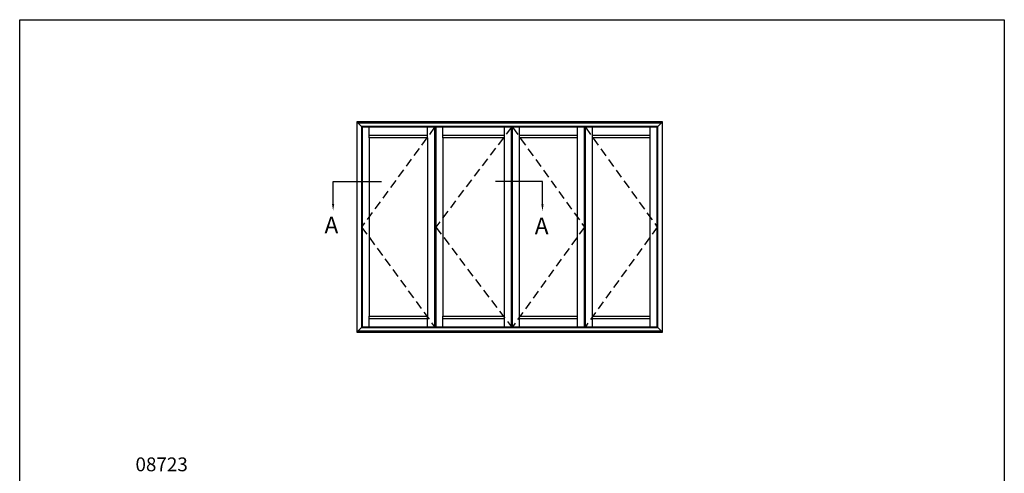
# Model space of a CAD drawing. Extents: x 0 to 356, y 0 to 484.
# Drawn here: x 0 to 356, y 320 to 484 of the extents above; entities that cross this region are included whole.
import ezdxf

# ---------------------------------------------------------------- set-up
doc = ezdxf.new("R2010")
doc.units = 0
doc.header["$LTSCALE"] = 0.25
doc.linetypes.add('DASHED', pattern=[19.05, 12.7, -6.35])
doc.layers.get('0').update_dxf_attribs({"linetype": 'CONTINUOUS'})
doc.layers.add('APL_NOTES', color=7, linetype='CONTINUOUS')
doc.styles.add('ARIAL-BOLD', font='txt')

msp = doc.modelspace()

# ---------------------------------------------------------------- linework, layer by layer
at = {"color": 253}
msp.add_lwpolyline([(0, 0), (0, 484), (356, 484), (356, 0)], close=True, dxfattribs=at)
at = {"layer": 'APL_NOTES', "color": 2, "linetype": 'CONTINUOUS'}
for p, q in [((232.45, 447.05), (121.92, 447.05)), ((121.92, 447.05), (121.92, 371.11)), ((230.76, 445.36), (123.61, 445.36)), ((123.61, 445.36), (123.61, 372.8)), ((230.51, 373.05), (230.51, 445.11)), ((230.76, 372.8), (230.76, 445.36)), ((232.45, 371.11), (232.45, 447.05)), ((126.39, 441.31), (126.39, 376.85)), ((147.49, 441.31), (126.39, 441.31)), ((147.49, 441.31), (147.49, 376.85)), ((152.97, 441.31), (152.97, 376.85)), ((175.25, 441.31), (152.97, 441.31)), ((175.25, 376.85), (175.25, 441.31)), ((201.65, 441.31), (180.73, 441.31)), ((180.73, 376.85), (180.73, 441.31)), ((201.65, 376.85), (201.65, 441.31)), ((207.14, 376.85), (207.14, 441.31)), ((227.98, 441.31), (207.14, 441.31)), ((227.98, 376.85), (227.98, 441.31)), ((126.39, 376.85), (147.49, 376.85)), ((152.97, 376.85), (175.25, 376.85)), ((180.73, 376.85), (201.65, 376.85)), ((207.14, 376.85), (227.98, 376.85)), ((121.92, 371.11), (232.45, 371.11)), ((123.61, 372.8), (230.76, 372.8))]:
    msp.add_line(p, q, dxfattribs=at)
at = {"layer": 'APL_NOTES', "color": 8, "linetype": 'CONTINUOUS'}
for p, q in [((121.92, 447.05), (123.61, 445.36)), ((232.03, 446.63), (122.34, 446.63)), ((150.02, 445.11), (123.86, 445.11)), ((123.86, 445.11), (123.86, 373.05)), ((126.39, 441.31), (126.39, 445.11)), ((147.49, 441.31), (147.49, 445.11)), ((150.02, 445.11), (150.02, 373.05)), ((150.44, 445.11), (150.44, 373.05)), ((177.78, 445.11), (150.44, 445.11)), ((152.97, 441.31), (152.97, 445.11)), ((175.25, 441.31), (175.25, 445.11)), ((177.78, 373.05), (177.78, 445.11)), ((204.19, 445.11), (178.2, 445.11)), ((178.2, 373.05), (178.2, 445.11)), ((180.73, 441.31), (180.73, 445.11)), ((201.65, 441.31), (201.65, 445.11)), ((204.19, 373.05), (204.19, 445.11)), ((204.19, 373.05), (204.19, 445.11)), ((204.61, 373.05), (204.61, 445.11)), ((230.51, 445.11), (204.61, 445.11)), ((207.14, 441.31), (207.14, 445.11)), ((227.98, 441.31), (227.98, 445.11)), ((230.51, 373.05), (230.51, 445.11)), ((230.76, 445.36), (232.45, 447.05)), ((147.49, 442.16), (126.39, 442.16)), ((175.25, 442.16), (152.97, 442.16)), ((201.65, 442.16), (180.73, 442.16)), ((227.98, 442.16), (207.14, 442.16)), ((126.39, 373.05), (126.39, 376.85)), ((126.39, 376.01), (147.49, 376.01)), ((147.49, 373.05), (147.49, 376.85)), ((152.97, 373.05), (152.97, 376.85)), ((152.97, 376.01), (175.25, 376.01)), ((175.25, 373.05), (175.25, 376.85)), ((180.73, 373.05), (180.73, 376.85)), ((180.73, 376.01), (201.65, 376.01)), ((201.65, 373.05), (201.65, 376.85)), ((207.14, 373.05), (207.14, 376.85)), ((207.14, 376.01), (227.98, 376.01)), ((227.98, 373.05), (227.98, 376.85)), ((123.61, 372.8), (121.92, 371.11)), ((122.34, 371.53), (232.03, 371.53)), ((123.86, 373.05), (150.02, 373.05)), ((150.44, 373.05), (177.78, 373.05)), ((178.2, 373.05), (204.19, 373.05)), ((204.61, 373.05), (230.51, 373.05)), ((230.76, 372.8), (232.45, 371.11))]:
    msp.add_line(p, q, dxfattribs=at)
at = {"layer": 'APL_NOTES', "color": 7, "linetype": 'DASHED'}
for p, q in [((150.02, 445.11), (123.61, 409.08)), ((177.78, 445.11), (150.44, 409.08)), ((178.2, 445.11), (204.19, 409.08)), ((204.52, 445.11), (230.51, 409.08)), ((123.61, 409.08), (150.02, 373.05)), ((150.44, 409.08), (177.78, 373.05)), ((204.19, 409.08), (178.2, 373.05)), ((230.51, 409.08), (204.52, 373.05))]:
    msp.add_line(p, q, dxfattribs=at)
at = {"layer": 'APL_NOTES'}
for p, q in [((113.32, 417.45), (113.32, 425.5)), ((113.32, 425.5), (130.81, 425.5)), ((189.02, 425.5), (172.03, 425.5)), ((189.02, 417.28), (189.02, 425.5))]:
    msp.add_line(p, q, dxfattribs=at)
for points in [[(113.74, 417.45), (113.32, 414.95), (112.91, 417.45)], [(189.44, 417.28), (189.02, 414.78), (188.6, 417.28)]]:
    msp.add_solid(points, dxfattribs=at)

# ---------------------------------------------------------------- texts
at = {"layer": 'APL_NOTES', "style": 'ARIAL-BOLD'}
for s, height, p in [('A', 6, (110.22, 406.8)), ('A', 6, (186.23, 406.48)), ('08723', 5, (41.86, 320.81))]:
    msp.add_text(s, height=height, dxfattribs=at).set_placement(p)

doc.saveas('drawing.dxf')
